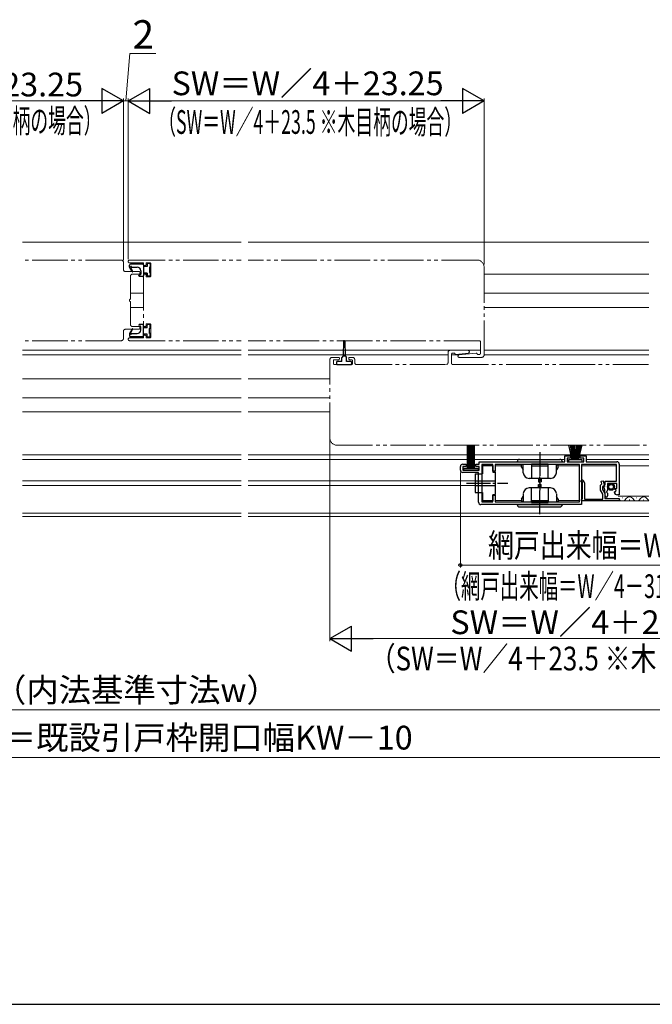
# Model space of a CAD drawing. Extents: x 105 to 1155, y 126 to 1687.
# Drawn here: x 585 to 852, y 126 to 541 of the extents above; entities that cross this region are included whole.
import ezdxf

# ---------------------------------------------------------------- set-up
doc = ezdxf.new("R2010")
doc.units = 0
doc.linetypes.add('YCENTER_1', pattern=[13, 10, -1, 1, -1])
doc.linetypes.add('YDIVIDE_1', pattern=[15, 10, -1, 1, -1, 1, -1])
for name, color, linetype, lineweight in [('YKK_11', 7, 'CONTINUOUS', 30), ('YKK_12', 2, 'CONTINUOUS', 13), ('YKK_13', 4, 'CONTINUOUS', 30), ('YKK_D', 6, 'CONTINUOUS', 13), ('YKK_ZWAK', 7, 'CONTINUOUS', 30)]:
    doc.layers.add(name, color=color, linetype=linetype, lineweight=lineweight)
doc.styles.add('text-b', font='txt')

msp = doc.modelspace()

# ---------------------------------------------------------------- linework, layer by layer
at = {"layer": 'YKK_11', "linetype": 'ByBlock', "lineweight": -2, "ltscale": 0.5}
for p, q in [((815, 354.5), (815, 357)), ((815, 357), (817.5, 357)), ((817.5, 357), (817.5, 356)), ((821.5, 356), (821.5, 357)), ((821.5, 357), (824, 357)), ((824, 357), (824, 354.5)), ((772, 353.5), (773.5, 353.5)), ((773.5, 353.5), (773.5, 352.5)), ((777.5, 352.5), (777.5, 353.5)), ((777.5, 353.5), (779, 353.5)), ((779, 353.5), (779, 354.5)), ((779, 354.5), (815, 354.5)), ((784.7, 353.3), (780, 353.3)), ((780, 353.3), (780, 337.7)), ((784.7, 350.5), (784.7, 353.3)), ((821.2, 353.3), (785.7, 353.3)), ((785.7, 353.3), (785.7, 350.5)), ((817.5, 356), (816, 356)), ((816, 356), (816, 354.5)), ((816, 354.5), (823, 354.5)), ((821.2, 337.7), (821.2, 353.3)), ((823, 356), (821.5, 356)), ((836.8, 353.3), (822.1, 353.3)), ((822.1, 353.3), (822.1, 336.5)), ((823, 354.5), (823, 356)), ((824, 354.5), (837, 354.5)), ((836.8, 346.4), (836.8, 353.3)), ((838, 353.5), (838, 340.6)), ((771, 351), (771, 352.5)), ((773.5, 352.5), (772, 352.5)), ((772, 352.5), (772, 351)), ((772, 351), (779, 351)), ((778.7, 350), (772, 350)), ((779, 352.5), (777.5, 352.5)), ((778.7, 337.5), (778.7, 350)), ((779, 351), (779, 352.5)), ((785.7, 350.5), (784.7, 350.5)), ((821.7, 346.3), (822.2, 346.8)), ((822, 346), (821.7, 346.3)), ((822.5, 346), (822, 346)), ((822.5, 339), (822.5, 346)), ((823.3, 345.7), (823.3, 338.8)), ((830.1, 344.6), (830.38, 344.9)), ((830.1, 342.62), (830.1, 344.6)), ((830.37, 346.29), (831.15, 346.5)), ((830.65, 345.28), (830.37, 346.29)), ((830.38, 344.9), (830.65, 345.28)), ((831.15, 346.5), (831.79, 344.1)), ((831.41, 344.32), (831.7, 344.7)), ((831.73, 343.14), (831.41, 344.32)), ((831.7, 344.7), (832, 345)), ((832, 345), (832, 346.4)), ((832, 346.4), (836.8, 346.4)), ((836.9, 345.4), (833.1, 345.4)), ((833.1, 345.4), (833.1, 342.4)), ((836.9, 343.2), (836.9, 345.4)), ((784.7, 337.7), (784.7, 340.5)), ((784.7, 340.5), (785.7, 340.5)), ((785.7, 340.5), (785.7, 337.7)), ((831.1, 340.88), (830.1, 342.62)), ((831.79, 344.1), (830.9, 344.1)), ((830.9, 344.1), (830.9, 342.83)), ((830.9, 342.83), (831.9, 341.1)), ((831.1, 338.8), (831.1, 340.88)), ((831.9, 341.1), (831.9, 339)), ((832, 340.15), (832, 341.07)), ((832.8, 342.1), (832.65, 341.77)), ((832.65, 341.77), (833.1, 341.23)), ((833.1, 342.4), (832.8, 342.1)), ((833.1, 341.23), (833.1, 340.15)), ((835.9, 341.78), (836.15, 341.99)), ((836.15, 341.99), (836.47, 341.91)), ((836.18, 342.94), (836.28, 343.2)), ((836.74, 342.37), (836.18, 342.94)), ((836.28, 343.2), (836.9, 343.2)), ((836.47, 341.91), (836.74, 342.37)), ((838, 340.6), (837.2, 340.6)), ((822.1, 336.5), (779.7, 336.5)), ((780, 337.7), (784.7, 337.7)), ((785.7, 337.7), (821.2, 337.7)), ((822.1, 338.6), (822.3, 338.8)), ((822.1, 338), (822.1, 338.6)), ((837.9, 338), (822.1, 338)), ((822.3, 338.8), (822.5, 339)), ((823.3, 338.8), (831.1, 338.8)), ((831.9, 339), (837.9, 339)), ((837.9, 339), (837.9, 338))]:
    msp.add_line(p, q, dxfattribs=at)
for centre, radius, start, end in [((772, 352.5), 1, 90, 180), ((837, 353.5), 1, 0, 90), ((772, 351), 1, 180, 270), ((822.2, 345.7), 1.1, 0, 90), ((824, 341.07), 8, 0, 15), ((832.55, 340.15), 0.55, 180, 0), ((837.2, 341.9), 1.3, 185.2159, 270), ((779.7, 337.5), 1, 180, 270)]:
    msp.add_arc(centre, radius, start, end, dxfattribs=at)
at = {"layer": 'YKK_12'}
for p, q in [((586.5, 447), (678.62, 447)), ((681.62, 447), (850.5, 447)), ((785.7, 352.75), (796.8, 352.75)), ((785.7, 352.75), (785.7, 338.25)), ((812.2, 352.75), (821.2, 352.75)), ((822.1, 352.75), (836.7, 352.75)), ((838, 352.75), (850.5, 352.75)), ((796.8, 338.25), (785.7, 338.25)), ((821.2, 338.25), (812.2, 338.25)), ((850.5, 340), (837.5, 340)), ((850.5, 338), (837.5, 338)), ((839.21, 339.26), (839.41, 339.26)), ((842.21, 338.5), (842.41, 338.5)), ((845.21, 339.26), (845.41, 339.26)), ((848.21, 338.5), (848.41, 338.5))]:
    msp.add_line(p, q, dxfattribs=at)
at = {"layer": 'YKK_12', "linetype": 'YDIVIDE_1', "ltscale": 1.5}
for p, q in [((628, 439.5), (586.5, 439.5)), ((629, 435.4), (629, 438.5)), ((631.6, 439.5), (678.62, 439.5)), ((631.6, 438.3), (637.2, 438.3)), ((637.5, 438), (637.5, 437.5)), ((637.8, 437.2), (638.2, 437.2)), ((638.5, 437.5), (638.5, 438)), ((638.8, 438.3), (640.2, 438.3)), ((640.5, 438), (640.5, 432.7)), ((778, 439.5), (681.62, 439.5)), ((781, 436.5), (781, 399.5)), ((635.4, 434.7), (629.7, 434.7)), ((632, 423.17), (632, 432.8)), ((632.7, 433.5), (635.4, 433.5)), ((637.5, 433.2), (637.5, 411.8)), ((638.2, 433.5), (637.8, 433.5)), ((638.5, 432.7), (638.5, 433.2)), ((640.2, 432.4), (638.8, 432.4)), ((632, 412.2), (632, 421.83)), ((635.4, 411.5), (632.7, 411.5)), ((637.8, 411.5), (638.2, 411.5)), ((638.5, 411.8), (638.5, 412.3)), ((638.8, 412.6), (640.2, 412.6)), ((640.5, 412.3), (640.5, 407)), ((629, 406.5), (629, 409.6)), ((629.7, 410.3), (635.4, 410.3)), ((637.2, 406.7), (631.6, 406.7)), ((637.5, 407.5), (637.5, 407)), ((638.2, 407.8), (637.8, 407.8)), ((638.5, 407), (638.5, 407.5)), ((640.2, 406.7), (638.8, 406.7)), ((628, 405.5), (586.5, 405.5)), ((631.6, 405.5), (678.62, 405.5)), ((779, 405.5), (681.62, 405.5)), ((779.5, 400.2), (779.5, 405)), ((717, 398.5), (719.7, 398.5)), ((720, 398.2), (720, 397.8)), ((724, 397.8), (724, 398.2)), ((724.3, 398.5), (725.5, 398.5)), ((765.8, 400.5), (765.8, 396.2)), ((766.8, 401.5), (774.18, 401.5)), ((767.3, 396), (767.3, 399.8)), ((767.8, 400.3), (768.3, 400.3)), ((774.25, 400.27), (769.11, 399.7)), ((770.44, 399.5), (777.69, 400.3)), ((780, 398.5), (770.5, 398.5)), ((779, 399.7), (778.5, 399.7)), ((716, 364.5), (716, 397.5)), ((717.5, 397.2), (717.5, 395.8)), ((719.7, 397.5), (717.8, 397.5)), ((717.8, 395.5), (725.2, 395.5)), ((725.2, 397.5), (724.3, 397.5)), ((725.5, 395.8), (725.5, 397.2)), ((726.5, 396.2), (726.5, 397.5)), ((727.2, 395.5), (765.1, 395.5)), ((767.8, 395.5), (850.5, 395.5)), ((719, 361.5), (850.5, 361.5))]:
    msp.add_line(p, q, dxfattribs=at)
at = {"layer": 'YKK_12', "ltscale": 0.5}
for p, q in [((636.28, 433.5), (632.69, 433.5)), ((639, 433.5), (637.5, 433.5)), ((640.5, 433.5), (640.3, 433.5))]:
    msp.add_line(p, q, dxfattribs=at)
at = {"layer": 'YKK_12', "ltscale": 1.5}
for p, q in [((850.5, 433.5), (781, 433.5)), ((632, 425.5), (637.5, 425.5)), ((850.5, 425.5), (781, 425.5)), ((632, 419.5), (637.5, 419.5)), ((850.5, 419.5), (781, 419.5)), ((586.5, 401.5), (678.62, 401.5)), ((586.5, 399.5), (678.62, 399.5)), ((779.5, 401.5), (681.62, 401.5)), ((765.8, 399.5), (681.62, 399.5)), ((770.48, 399.5), (767.3, 399.5)), ((850.5, 401.5), (781, 401.5)), ((850.5, 399.5), (781, 399.5)), ((586.5, 389.5), (678.62, 389.5)), ((716, 389.5), (681.62, 389.5)), ((586.5, 381.5), (678.62, 381.5)), ((716, 381.5), (681.62, 381.5)), ((586.5, 375.5), (678.62, 375.5)), ((716, 375.5), (681.62, 375.5)), ((586.5, 357.5), (678.62, 357.5)), ((850.5, 357.5), (681.62, 357.5)), ((586.5, 355.5), (678.62, 355.5)), ((815, 355.5), (681.62, 355.5)), ((850.5, 355.5), (824, 355.5)), ((586.5, 346.5), (678.62, 346.5)), ((586.5, 344.5), (678.62, 344.5)), ((777.3, 346.5), (681.62, 346.5)), ((777.3, 344.5), (681.62, 344.5)), ((586.5, 332.9), (678.62, 332.9)), ((850.5, 332.9), (681.62, 332.9)), ((586.5, 331.5), (678.62, 331.5)), ((586.5, 331.5), (678.62, 331.5)), ((850.5, 331.5), (681.62, 331.5)), ((850.5, 331.5), (681.62, 331.5))]:
    msp.add_line(p, q, dxfattribs=at)
at = {"layer": 'YKK_12', "linetype": 'YDIVIDE_1', "ltscale": 1.5}
for centre, radius, start, end in [((628, 438.5), 1, 0, 90), ((631.6, 438.9), 0.6, 90, 270), ((637.2, 438), 0.3, 0, 90), ((637.8, 437.5), 0.3, 180, 270), ((638.2, 437.5), 0.3, 270, 0), ((638.8, 438), 0.3, 90, 180), ((640.2, 438), 0.3, 0, 90), ((778, 436.5), 3, 0, 90), ((629.7, 435.4), 0.7, 180, 270), ((632.7, 432.8), 0.7, 90, 180), ((635.4, 434.1), 0.6, 270, 90), ((637.8, 433.2), 0.3, 90, 180), ((638.2, 433.2), 0.3, 0, 90), ((638.8, 432.7), 0.3, 180, 270), ((640.2, 432.7), 0.3, 270, 0), ((631.8, 423.17), 0.2, 286.5602, 0.0831), ((632, 422.5), 0.5, 106.6667, 253.3333), ((631.8, 421.83), 0.2, 359.9134, 73.4393), ((632.7, 412.2), 0.7, 180, 270), ((635.4, 410.9), 0.6, 270, 90), ((637.8, 411.8), 0.3, 180, 270), ((638.2, 411.8), 0.3, 270, 0), ((638.8, 412.3), 0.3, 90, 180), ((640.2, 412.3), 0.3, 0, 90), ((628, 406.5), 1, 270, 0), ((629.7, 409.6), 0.7, 90, 180), ((631.6, 406.1), 0.6, 90, 270), ((637.2, 407), 0.3, 270, 360), ((637.8, 407.5), 0.3, 90, 180), ((638.2, 407.5), 0.3, 0, 90), ((638.8, 407), 0.3, 180, 270), ((640.2, 407), 0.3, 270, 0), ((779, 405), 0.5, 0, 90), ((717, 397.5), 1, 90, 180), ((719.7, 398.2), 0.3, 0, 90), ((724.3, 398.2), 0.3, 90, 180), ((725.5, 397.5), 1, 0, 90), ((766.8, 400.5), 1, 90, 180), ((767.8, 399.8), 0.5, 90, 180), ((768.3, 399.8), 0.5, 14.3633, 90), ((769.07, 400), 0.3, 194.3633, 276.3209), ((770.5, 399), 0.5, 96.3209, 270), ((774.18, 400.88), 0.617, 276.3208, 90), ((777.72, 400), 0.3, 14.3631, 96.3209), ((778.5, 400.2), 0.5, 194.3631, 270), ((779, 400.2), 0.5, 270, 360), ((780, 399.5), 1, 270, 0), ((717.8, 397.2), 0.3, 90, 180), ((717.8, 395.8), 0.3, 180, 270), ((719.7, 397.8), 0.3, 270, 0), ((724.3, 397.8), 0.3, 180, 270), ((725.2, 397.2), 0.3, 0, 90), ((725.2, 395.8), 0.3, 270, 0), ((727.2, 396.2), 0.7, 180, 270), ((765.1, 396.2), 0.7, 270, 360), ((767.8, 396), 0.5, 180, 270), ((719, 364.5), 3, 180, 270)]:
    msp.add_arc(centre, radius, start, end, dxfattribs=at)
at = {"layer": 'YKK_12'}
for centre, start, end in [((839.31, 339.72), 209.1906, 330.8094), ((842.31, 338.04), 29.1994, 150.8006), ((845.31, 339.72), 209.1906, 330.8094), ((848.31, 338.04), 29.1994, 150.8006), ((851.31, 339.72), 209.1906, 242.0562)]:
    msp.add_arc(centre, 1.72, start, end, dxfattribs=at)
at = {"layer": 'YKK_13', "ltscale": 0.5}
for p, q in [((631.5, 436.58), (631.5, 437.3)), ((632.61, 434.58), (631.54, 436.43)), ((631.93, 436.35), (632.87, 434.73)), ((637.2, 437.8), (632, 437.8)), ((632.71, 436.5), (634.8, 436.5)), ((637.5, 437.5), (637.5, 432.9)), ((639, 436.7), (637.5, 436.7)), ((639, 437.7), (639, 436.7)), ((640, 438), (639.3, 438)), ((640, 436.4), (640, 434.3)), ((640.3, 437.7), (640.3, 436.7)), ((635.5, 432.9), (635.5, 433)), ((635.8, 433.3), (636, 433.3)), ((637.2, 432.6), (635.8, 432.6)), ((636.3, 435), (636.3, 433.6)), ((639, 434), (637.5, 434)), ((639, 434), (639, 433)), ((640, 432.7), (639.3, 432.7)), ((640.3, 434), (640.3, 433)), ((635.5, 412.1), (635.5, 412)), ((637.2, 412.4), (635.8, 412.4)), ((635.8, 411.7), (636, 411.7)), ((636.3, 410), (636.3, 411.4)), ((637.5, 407.5), (637.5, 412.1)), ((639, 411), (637.5, 411)), ((639, 411), (639, 412)), ((640, 412.3), (639.3, 412.3)), ((640, 408.6), (640, 410.7)), ((640.3, 411), (640.3, 412)), ((631.5, 408.42), (631.5, 407.7)), ((632.61, 410.43), (631.54, 408.57)), ((631.93, 408.65), (632.87, 410.28)), ((637.2, 407.2), (632, 407.2)), ((632.71, 408.5), (634.8, 408.5)), ((639, 408.3), (637.5, 408.3)), ((639, 407.3), (639, 408.3)), ((640, 407), (639.3, 407)), ((640.3, 407.3), (640.3, 408.3))]:
    msp.add_line(p, q, dxfattribs=at)
at = {"layer": 'YKK_13', "linetype": 'YDIVIDE_1', "ltscale": 1.5}
for p, q in [((721.75, 405.26), (721.6, 399.1)), ((722.25, 405.26), (722.4, 399.1)), ((721.6, 399.1), (721, 398.5)), ((721, 396.7), (721, 398.5)), ((721.6, 399.1), (722.4, 399.1)), ((722.4, 399.1), (723, 398.5)), ((723, 396.7), (723, 398.5)), ((718.8, 396.4), (718.8, 395.8)), ((721, 396.7), (719.1, 396.7)), ((719.1, 395.5), (724.9, 395.5)), ((724.9, 396.7), (723, 396.7)), ((725.2, 395.8), (725.2, 396.4))]:
    msp.add_line(p, q, dxfattribs=at)
at = {"layer": 'YKK_13', "linetype": 'ByBlock', "lineweight": -2, "ltscale": 0.5}
for p, q in [((774, 351.85), (774, 361.5)), ((774.5, 351.85), (774.5, 361.5)), ((775, 351.85), (775, 361.5)), ((775.5, 351.85), (775.5, 361.5)), ((776, 351.85), (776, 361.5)), ((776.5, 351.85), (776.5, 361.5)), ((777, 351.85), (777, 361.5)), ((818.2, 355.35), (816.71, 361.5)), ((817.27, 361.5), (818.4, 355.35)), ((817.76, 361.5), (818.6, 355.35)), ((818.8, 355.35), (818.2, 361.5)), ((818.58, 361.5), (819, 355.35)), ((819.2, 355.35), (818.9, 361.5)), ((819.16, 361.5), (819.4, 355.35)), ((819.84, 361.5), (819.6, 355.35)), ((819.8, 355.35), (820.1, 361.5)), ((820.42, 361.5), (820, 355.35)), ((820.2, 355.35), (820.8, 361.5)), ((821.24, 361.5), (820.4, 355.35)), ((821.73, 361.5), (820.6, 355.35)), ((820.8, 355.35), (822.29, 361.5)), ((822.4, 355.35), (816.6, 355.35)), ((816.6, 355.35), (816.6, 354.5)), ((816.6, 354.5), (822.4, 354.5)), ((822.4, 354.5), (822.4, 355.35)), ((772.5, 351), (772.5, 351.85)), ((772.5, 351.85), (778.5, 351.85)), ((778.5, 351), (772.5, 351)), ((778.5, 351.85), (778.5, 351))]:
    msp.add_line(p, q, dxfattribs=at)
at = {"layer": 'YKK_13', "linetype": 'YCENTER_1'}
for p, q in [((804.5, 358.55), (804.5, 342.62)), ((804.5, 332.44), (804.5, 348.38)), ((773.65, 345.5), (791.04, 345.5))]:
    msp.add_line(p, q, dxfattribs=at)
at = {"layer": 'YKK_13'}
for p, q in [((780.3, 352.9), (780.3, 349.4)), ((780.3, 352.9), (784.7, 352.9)), ((784.7, 352.9), (784.7, 350.2)), ((795, 354.5), (814, 354.5)), ((796, 355.5), (813, 355.5)), ((797.38, 353.2), (796.8, 353.2)), ((796.8, 352.2), (796.8, 353.2)), ((797.53, 349.91), (797.42, 353.2)), ((801, 353.6), (808, 353.6)), ((801, 353.6), (801, 347.5)), ((801, 352.75), (808, 352.75)), ((808, 347.5), (808, 353.6)), ((811.47, 349.91), (811.58, 353.2)), ((811.62, 353.2), (812.2, 353.2)), ((812.2, 352.2), (812.2, 353.2)), ((777.3, 349.4), (777.3, 341.6)), ((777.3, 349.4), (780.3, 349.4)), ((784.7, 350.2), (785.7, 350.2)), ((785.7, 350.2), (785.7, 340.8)), ((796.8, 352.2), (797.45, 351.07)), ((812.2, 352.2), (811.55, 351.07)), ((777.3, 346.5), (785.7, 346.5)), ((777.3, 344.5), (785.7, 344.5)), ((808.97, 347.5), (800.03, 347.5)), ((804, 347.5), (804, 346)), ((804, 346), (805, 346)), ((804, 343.5), (804, 345)), ((804, 345), (805, 345)), ((805, 347.5), (805, 346)), ((805, 343.5), (805, 345)), ((777.3, 341.6), (780.3, 341.6)), ((780.3, 341.6), (780.3, 338.1)), ((784.7, 340.8), (785.7, 340.8)), ((784.7, 340.8), (784.7, 338.1)), ((797.53, 341.08), (797.42, 337.8)), ((808.97, 343.5), (800.03, 343.5)), ((801, 337.4), (801, 343.5)), ((808, 343.5), (808, 337.4)), ((811.47, 341.08), (811.58, 337.8)), ((784.7, 338.1), (780.3, 338.1)), ((795, 336.5), (814, 336.5)), ((796.8, 338.8), (797.45, 339.92)), ((796.8, 338.8), (796.8, 337.8)), ((797.38, 337.8), (796.8, 337.8)), ((801, 338.24), (808, 338.24)), ((801, 337.4), (808, 337.4)), ((812.2, 338.8), (811.55, 339.92)), ((811.62, 337.8), (812.2, 337.8)), ((812.2, 338.8), (812.2, 337.8)), ((796, 335.5), (813, 335.5))]:
    msp.add_line(p, q, dxfattribs=at)
for radius in [1.45, 1]:
    msp.add_circle((834.55, 343.95), radius, dxfattribs=at)
at = {"layer": 'YKK_13', "ltscale": 0.5}
for centre, radius, start, end in [((632, 437.3), 0.5, 90, 180), ((631.8, 436.58), 0.3, 180, 210), ((632.19, 436.5), 0.3, 30, 210), ((632.71, 436.8), 0.3, 210, 270), ((634.8, 435), 1.5, 0, 90), ((637.2, 437.5), 0.3, 0, 90), ((639.3, 437.7), 0.3, 90, 180), ((640, 437.7), 0.3, 0, 90), ((640, 436.7), 0.3, 270, 0), ((632.74, 434.65), 0.15, 210.0001, 29.9999), ((635.8, 433), 0.3, 90, 180), ((635.8, 432.9), 0.3, 180, 270), ((636, 433.6), 0.3, 270, 0), ((637.2, 432.9), 0.3, 270, 0), ((639.3, 433), 0.3, 180, 270), ((640, 434), 0.3, 0, 90), ((640, 433), 0.3, 270, 0), ((635.8, 412.1), 0.3, 90, 180), ((635.8, 412), 0.3, 180, 270), ((636, 411.4), 0.3, 0, 90), ((637.2, 412.1), 0.3, 0, 90), ((639.3, 412), 0.3, 90, 180), ((640, 412), 0.3, 0, 90), ((640, 411), 0.3, 270, 0), ((631.8, 408.42), 0.3, 150, 180), ((632, 407.7), 0.5, 180, 270), ((632.19, 408.5), 0.3, 150, 330), ((632.71, 408.2), 0.3, 90, 150), ((632.74, 410.35), 0.15, 330.0001, 149.9999), ((634.8, 410), 1.5, 270, 0), ((637.2, 407.5), 0.3, 270, 0), ((639.3, 407.3), 0.3, 180, 270), ((640, 408.3), 0.3, 0, 90), ((640, 407.3), 0.3, 270, 0)]:
    msp.add_arc(centre, radius, start, end, dxfattribs=at)
at = {"layer": 'YKK_13', "linetype": 'YDIVIDE_1', "ltscale": 1.5}
for centre, radius, start, end in [((722, 405.25), 0.25, 1.3965, 178.7084), ((719.1, 396.4), 0.3, 89.9971, 180), ((719.1, 395.8), 0.3, 180, 270), ((724.9, 396.4), 0.3, 0, 89.9971), ((724.9, 395.8), 0.3, 270, 0)]:
    msp.add_arc(centre, radius, start, end, dxfattribs=at)
at = {"layer": 'YKK_13'}
for centre, radius, start, end in [((796, 354.5), 1, 90, 180), ((813, 354.5), 1, 0, 90), ((800.03, 350), 2.5, 182, 270), ((808.97, 350), 2.5, 270, 358), ((800.03, 341), 2.5, 90, 178), ((808.97, 341), 2.5, 2, 90), ((796, 336.5), 1, 180, 270), ((813, 336.5), 1, 270, 0)]:
    msp.add_arc(centre, radius, start, end, dxfattribs=at)
at = {"layer": 'YKK_D'}
for p, q in [((630, 506.51), (631.71, 526.51)), ((631.71, 526.51), (642.67, 526.51)), ((629, 506.51), (626.45, 506.51)), ((629, 469.5), (629, 507.51)), ((629, 506.51), (631, 506.51)), ((629, 506.51), (631, 506.51)), ((631, 469.5), (631, 507.51)), ((631, 506.51), (633.55, 506.51))]:
    msp.add_line(p, q, dxfattribs=at)
at = {"layer": 'YKK_D', "lineweight": -2}
for p, q in [((629, 506.51), (619.91, 511.76)), ((619.91, 511.76), (619.91, 501.26)), ((631, 506.51), (640.09, 511.76)), ((640.09, 501.26), (640.09, 511.76)), ((781, 506.51), (771.91, 511.76)), ((771.91, 511.76), (771.91, 501.26)), ((629, 506.51), (610.81, 506.51)), ((629, 506.51), (619.91, 501.26)), ((631, 506.51), (640.09, 501.26)), ((631, 506.51), (649.19, 506.51)), ((781, 506.51), (762.81, 506.51)), ((781, 506.51), (771.91, 501.26)), ((716, 280.02), (725.09, 285.27)), ((725.09, 274.77), (725.09, 285.27)), ((716, 280.02), (725.09, 274.77)), ((716, 280.02), (734.19, 280.02))]:
    msp.add_line(p, q, dxfattribs=at)
at = {"layer": 'YKK_D', "ltscale": 1.5}
for p, q in [((489.5, 506.51), (618.5, 506.51)), ((629, 439.5), (629, 507.51)), ((631, 439.9), (631, 507.51)), ((641.5, 506.51), (770.5, 506.51)), ((781, 437.59), (781, 507.51)), ((716, 364.86), (716, 279.02)), ((771, 350), (771, 310)), ((771, 311), (927.5, 310.99)), ((920.5, 280.02), (726.5, 280.02)), ((347, 250.02), (913, 250.02)), ((322, 230.02), (938, 230.02))]:
    msp.add_line(p, q, dxfattribs=at)
at = {"layer": 'YKK_D', "linetype": 'ByBlock', "lineweight": -2}
msp.add_circle((771, 311), 0.637, dxfattribs=at)
at = {"layer": 'YKK_ZWAK'}
msp.add_line((105, 126), (1155, 126), dxfattribs=at)

# ---------------------------------------------------------------- texts
at = {"layer": 'YKK_D', "style": 'text-b'}
for s, height, p in [('2', 12, (632.83, 528.51)), ('SW＝W／4＋23.25', 10, (497.3, 508.41)), ('SW＝W／4＋23.25', 10, (649.29, 508.91)), ('SW＝W／4＋23.25', 10, (766.8, 281.91)), ('（内法基準寸法w）', 10, (574.4, 253.38)), ('新設引戸枠W＝既設引戸枠開口幅KW－10', 10, (498.35, 233.32))]:
    msp.add_text(s, height=height, dxfattribs=at).set_placement(p)
for width, p in [(0.55, (491.64, 493.13)), (0.55, (643.64, 492.63)), (0.8, (732.8, 266.64))]:
    msp.add_text('（SW＝W／4＋23.5 ※木目柄の場合）', height=10, dxfattribs=dict(at, width=width)).set_placement(p)
for s, width, p in [('網戸出来幅＝W／4－31.75', 0.8, (782.68, 314.31)), ('（網戸出来幅＝W／4－31.25 ※木目柄の場合）', 0.6, (763.08, 297.13))]:
    msp.add_text(s, height=10, rotation=359.9954, dxfattribs=dict(at, width=width)).set_placement(p)

doc.saveas('drawing.dxf')
